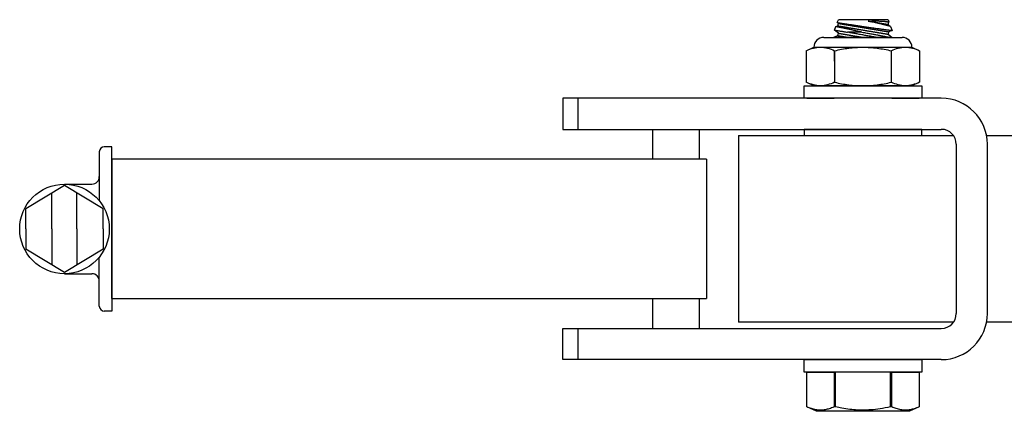
# Model space of a CAD drawing. Extents: x -56.8 to -33.9, y -46.8 to -35.6.
# Drawn here: x -52.2 to -48.2, y -37.1 to -35.6 of the extents above; entities that cross this region are included whole.
import ezdxf

# ---------------------------------------------------------------- set-up
doc = ezdxf.new("R2010")
doc.units = 0
doc.header["$MEASUREMENT"] = 0
doc.layers.get('0').update_dxf_attribs({"linetype": 'CONTINUOUS'})

msp = doc.modelspace()

# ---------------------------------------------------------------- linework, layer by layer
for p, q in [((-48.8771, -35.5691), (-48.8729, -35.5576)), ((-48.6729, -35.5576), (-48.8729, -35.5576)), ((-48.7535, -35.563), (-48.7512, -35.5634)), ((-48.7491, -35.564), (-48.7535, -35.563)), ((-48.7535, -35.563), (-48.7494, -35.563)), ((-48.7512, -35.5634), (-48.7489, -35.5638)), ((-48.7494, -35.563), (-48.7453, -35.5629)), ((-48.7449, -35.565), (-48.7491, -35.564)), ((-48.7489, -35.5638), (-48.7467, -35.5642)), ((-48.7467, -35.5642), (-48.7445, -35.5645)), ((-48.7453, -35.5629), (-48.7413, -35.5629)), ((-48.7406, -35.5659), (-48.7449, -35.565)), ((-48.7445, -35.5645), (-48.7423, -35.5649)), ((-48.7423, -35.5649), (-48.7401, -35.5653)), ((-48.7413, -35.5629), (-48.7374, -35.5628)), ((-48.7364, -35.5669), (-48.7406, -35.5659)), ((-48.7401, -35.5653), (-48.7379, -35.5656)), ((-48.7379, -35.5656), (-48.7357, -35.566)), ((-48.7374, -35.5628), (-48.7334, -35.5628)), ((-48.7323, -35.5678), (-48.7364, -35.5669)), ((-48.7357, -35.566), (-48.7336, -35.5664)), ((-48.7336, -35.5664), (-48.7315, -35.5667)), ((-48.7334, -35.5628), (-48.7294, -35.5628)), ((-48.7315, -35.5667), (-48.7294, -35.5671)), ((-48.7294, -35.5628), (-48.7256, -35.5628)), ((-48.7294, -35.5671), (-48.7273, -35.5674)), ((-48.7256, -35.5628), (-48.7218, -35.5628)), ((-48.7218, -35.5628), (-48.7181, -35.5628)), ((-48.7181, -35.5628), (-48.7145, -35.5628)), ((-48.7145, -35.5628), (-48.711, -35.5628)), ((-48.711, -35.5628), (-48.7076, -35.5629)), ((-48.7076, -35.5629), (-48.7042, -35.5629)), ((-48.7042, -35.5629), (-48.701, -35.5629)), ((-48.701, -35.5629), (-48.6979, -35.563)), ((-48.6979, -35.563), (-48.6949, -35.563)), ((-48.6949, -35.563), (-48.6935, -35.563)), ((-48.6935, -35.563), (-48.6921, -35.5633)), ((-48.6935, -35.563), (-48.6909, -35.5634)), ((-48.6921, -35.5633), (-48.6907, -35.5635)), ((-48.6909, -35.5634), (-48.6884, -35.5637)), ((-48.6907, -35.5635), (-48.6894, -35.5637)), ((-48.6894, -35.5637), (-48.6881, -35.564)), ((-48.6884, -35.5637), (-48.686, -35.564)), ((-48.6881, -35.564), (-48.6868, -35.5642)), ((-48.6868, -35.5642), (-48.6856, -35.5644)), ((-48.686, -35.564), (-48.6838, -35.5643)), ((-48.6856, -35.5644), (-48.6844, -35.5646)), ((-48.6844, -35.5646), (-48.6833, -35.5647)), ((-48.6838, -35.5643), (-48.6817, -35.5646)), ((-48.6833, -35.5647), (-48.6822, -35.5649)), ((-48.6822, -35.5649), (-48.6812, -35.5651)), ((-48.6817, -35.5646), (-48.6799, -35.5649)), ((-48.6812, -35.5651), (-48.6802, -35.5653)), ((-48.6802, -35.5653), (-48.6793, -35.5654)), ((-48.6799, -35.5649), (-48.6781, -35.5651)), ((-48.6793, -35.5654), (-48.6784, -35.5656)), ((-48.6784, -35.5656), (-48.6776, -35.5657)), ((-48.6781, -35.5651), (-48.6766, -35.5653)), ((-48.6776, -35.5657), (-48.6768, -35.5658)), ((-48.6768, -35.5658), (-48.6761, -35.566)), ((-48.6766, -35.5653), (-48.6751, -35.5655)), ((-48.6761, -35.566), (-48.6754, -35.5661)), ((-48.6754, -35.5661), (-48.6748, -35.5662)), ((-48.6751, -35.5655), (-48.6738, -35.5657)), ((-48.6748, -35.5662), (-48.6742, -35.5663)), ((-48.6742, -35.5663), (-48.6736, -35.5664)), ((-48.6738, -35.5657), (-48.6727, -35.5658)), ((-48.6736, -35.5664), (-48.6732, -35.5664)), ((-48.6732, -35.5664), (-48.6727, -35.5665)), ((-48.6729, -35.5576), (-48.6697, -35.5662)), ((-48.6713, -35.5668), (-48.6729, -35.5765)), ((-48.6727, -35.5658), (-48.6718, -35.5659)), ((-48.6727, -35.5665), (-48.6724, -35.5666)), ((-48.6724, -35.5666), (-48.6721, -35.5666)), ((-48.6721, -35.5666), (-48.6718, -35.5667)), ((-48.6718, -35.5659), (-48.671, -35.566)), ((-48.6718, -35.5667), (-48.6716, -35.5667)), ((-48.6716, -35.5667), (-48.6714, -35.5667)), ((-48.6714, -35.5667), (-48.6713, -35.5667)), ((-48.6697, -35.5662), (-48.6713, -35.5668)), ((-48.6713, -35.5667), (-48.6713, -35.5668)), ((-48.6713, -35.5668), (-48.6713, -35.5668)), ((-48.671, -35.566), (-48.6705, -35.5661)), ((-48.6705, -35.5661), (-48.67, -35.5662)), ((-48.67, -35.5662), (-48.6698, -35.5662)), ((-48.6698, -35.5662), (-48.6697, -35.5662)), ((-48.8881, -35.5994), (-48.883, -35.5855)), ((-48.8729, -35.612), (-48.8881, -35.5994)), ((-48.8881, -35.5994), (-48.8881, -35.5994)), ((-48.8881, -35.5994), (-48.8879, -35.5995)), ((-48.8879, -35.5995), (-48.8876, -35.5995)), ((-48.8876, -35.5995), (-48.887, -35.5996)), ((-48.887, -35.5996), (-48.8862, -35.5997)), ((-48.8862, -35.5997), (-48.8852, -35.5999)), ((-48.8852, -35.5999), (-48.8843, -35.6)), ((-48.8843, -35.6), (-48.8832, -35.6002)), ((-48.8832, -35.6002), (-48.882, -35.6004)), ((-48.883, -35.5855), (-48.8745, -35.5823)), ((-48.8828, -35.5855), (-48.883, -35.5855)), ((-48.883, -35.5855), (-48.883, -35.5855)), ((-48.8824, -35.5856), (-48.8828, -35.5855)), ((-48.882, -35.5857), (-48.8824, -35.5856)), ((-48.8813, -35.5858), (-48.882, -35.5857)), ((-48.882, -35.6004), (-48.8806, -35.6006)), ((-48.8806, -35.586), (-48.8813, -35.5858)), ((-48.8797, -35.5861), (-48.8806, -35.586)), ((-48.8806, -35.6006), (-48.8791, -35.6009)), ((-48.8784, -35.5864), (-48.8797, -35.5861)), ((-48.8791, -35.6009), (-48.8771, -35.6012)), ((-48.877, -35.5867), (-48.8784, -35.5864)), ((-48.8729, -35.5726), (-48.8771, -35.5691)), ((-48.8771, -35.5691), (-48.8771, -35.5691)), ((-48.8771, -35.5691), (-48.877, -35.5691)), ((-48.8771, -35.6012), (-48.875, -35.6015)), ((-48.877, -35.5691), (-48.8766, -35.5692)), ((-48.8753, -35.587), (-48.877, -35.5867)), ((-48.8766, -35.5692), (-48.8761, -35.5693)), ((-48.8761, -35.5693), (-48.8754, -35.5694)), ((-48.8754, -35.5694), (-48.8746, -35.5695)), ((-48.8735, -35.5874), (-48.8753, -35.587)), ((-48.875, -35.6015), (-48.8726, -35.6019)), ((-48.8746, -35.5695), (-48.8735, -35.5697)), ((-48.8745, -35.5823), (-48.8729, -35.5726)), ((-48.8745, -35.5823), (-48.8745, -35.5823)), ((-48.8745, -35.5823), (-48.8744, -35.5823)), ((-48.8744, -35.5823), (-48.8742, -35.5823)), ((-48.8742, -35.5823), (-48.874, -35.5824)), ((-48.874, -35.5824), (-48.8736, -35.5824)), ((-48.8736, -35.5824), (-48.8733, -35.5825)), ((-48.8735, -35.5697), (-48.8723, -35.5699)), ((-48.8718, -35.5877), (-48.8735, -35.5874)), ((-48.8733, -35.5825), (-48.8728, -35.5826)), ((-48.8729, -35.5726), (-48.8729, -35.5726)), ((-48.8729, -35.5726), (-48.8727, -35.5726)), ((-48.8728, -35.5826), (-48.8723, -35.5826)), ((-48.8727, -35.5726), (-48.8726, -35.5726)), ((-48.8726, -35.5726), (-48.8723, -35.5726)), ((-48.8726, -35.6019), (-48.8701, -35.6023)), ((-48.8723, -35.5699), (-48.8708, -35.5701)), ((-48.8723, -35.5726), (-48.872, -35.5727)), ((-48.8723, -35.5826), (-48.8717, -35.5827)), ((-48.872, -35.5727), (-48.8716, -35.5728)), ((-48.8699, -35.5881), (-48.8718, -35.5877)), ((-48.8717, -35.5827), (-48.8711, -35.5828)), ((-48.8716, -35.5728), (-48.8712, -35.5728)), ((-48.8712, -35.5728), (-48.8707, -35.5729)), ((-48.8711, -35.5828), (-48.8704, -35.583)), ((-48.8708, -35.5701), (-48.8692, -35.5703)), ((-48.8707, -35.5729), (-48.8701, -35.573)), ((-48.8704, -35.583), (-48.8696, -35.5831)), ((-48.8701, -35.573), (-48.8695, -35.5731)), ((-48.8701, -35.6023), (-48.8679, -35.6027)), ((-48.868, -35.5885), (-48.8699, -35.5881)), ((-48.8696, -35.5831), (-48.8687, -35.5832)), ((-48.8695, -35.5731), (-48.8687, -35.5732)), ((-48.8692, -35.5703), (-48.8674, -35.5706)), ((-48.8687, -35.5732), (-48.868, -35.5734)), ((-48.8687, -35.5832), (-48.8678, -35.5834)), ((-48.868, -35.5734), (-48.8671, -35.5735)), ((-48.8659, -35.5889), (-48.868, -35.5885)), ((-48.8679, -35.6027), (-48.8655, -35.603)), ((-48.8678, -35.5834), (-48.8668, -35.5836)), ((-48.8674, -35.5706), (-48.8654, -35.5709)), ((-48.8671, -35.5735), (-48.8662, -35.5737)), ((-48.8668, -35.5836), (-48.8658, -35.5837)), ((-48.8662, -35.5737), (-48.8652, -35.5738)), ((-48.8637, -35.5894), (-48.8659, -35.5889)), ((-48.8658, -35.5837), (-48.8647, -35.5839)), ((-48.8655, -35.603), (-48.8631, -35.6034)), ((-48.8654, -35.5709), (-48.8633, -35.5712)), ((-48.8652, -35.5738), (-48.8642, -35.574)), ((-48.8647, -35.5839), (-48.8635, -35.5841)), ((-48.8642, -35.574), (-48.8631, -35.5742)), ((-48.8614, -35.5898), (-48.8637, -35.5894)), ((-48.8635, -35.5841), (-48.8623, -35.5843)), ((-48.8633, -35.5712), (-48.861, -35.5716)), ((-48.8631, -35.5742), (-48.8619, -35.5744)), ((-48.8631, -35.6034), (-48.8605, -35.6038)), ((-48.8623, -35.5843), (-48.861, -35.5845)), ((-48.8619, -35.5744), (-48.8607, -35.5746)), ((-48.859, -35.5903), (-48.8614, -35.5898)), ((-48.861, -35.5716), (-48.8586, -35.572)), ((-48.861, -35.5845), (-48.8597, -35.5847)), ((-48.8607, -35.5746), (-48.8594, -35.5748)), ((-48.8605, -35.6038), (-48.8579, -35.6042)), ((-48.8597, -35.5847), (-48.8582, -35.585)), ((-48.8594, -35.5748), (-48.858, -35.575)), ((-48.8565, -35.5908), (-48.859, -35.5903)), ((-48.8586, -35.572), (-48.8559, -35.5724)), ((-48.8582, -35.585), (-48.8568, -35.5852)), ((-48.858, -35.575), (-48.8566, -35.5753)), ((-48.8579, -35.6042), (-48.8546, -35.6047)), ((-48.8568, -35.5852), (-48.8553, -35.5855)), ((-48.8566, -35.5753), (-48.8552, -35.5755)), ((-48.8539, -35.5913), (-48.8565, -35.5908)), ((-48.8559, -35.5724), (-48.8531, -35.5728)), ((-48.8553, -35.5855), (-48.8537, -35.5857)), ((-48.8552, -35.5755), (-48.8536, -35.5758)), ((-48.8546, -35.6047), (-48.8512, -35.6053)), ((-48.8513, -35.5919), (-48.8539, -35.5913)), ((-48.8537, -35.5857), (-48.852, -35.586)), ((-48.8536, -35.5758), (-48.8521, -35.576)), ((-48.8531, -35.5728), (-48.8502, -35.5733)), ((-48.8521, -35.576), (-48.8504, -35.5763)), ((-48.852, -35.586), (-48.8504, -35.5863)), ((-48.8483, -35.5925), (-48.8513, -35.5919)), ((-48.8512, -35.6053), (-48.8477, -35.6058)), ((-48.8504, -35.5763), (-48.8487, -35.5766)), ((-48.8504, -35.5863), (-48.8486, -35.5866)), ((-48.8502, -35.5733), (-48.8471, -35.5737)), ((-48.8487, -35.5766), (-48.847, -35.5769)), ((-48.8486, -35.5866), (-48.8468, -35.5869)), ((-48.8452, -35.5931), (-48.8483, -35.5925)), ((-48.8477, -35.6058), (-48.844, -35.6064)), ((-48.8471, -35.5737), (-48.8439, -35.5742)), ((-48.847, -35.5769), (-48.8452, -35.5772)), ((-48.8468, -35.5869), (-48.845, -35.5872)), ((-48.8452, -35.5772), (-48.8434, -35.5775)), ((-48.8421, -35.5938), (-48.8452, -35.5931)), ((-48.845, -35.5872), (-48.8431, -35.5875)), ((-48.844, -35.6064), (-48.8402, -35.607)), ((-48.8439, -35.5742), (-48.8405, -35.5747)), ((-48.8434, -35.5775), (-48.8415, -35.5778)), ((-48.8431, -35.5875), (-48.8411, -35.5878)), ((-48.8388, -35.5945), (-48.8421, -35.5938)), ((-48.8415, -35.5778), (-48.8395, -35.5781)), ((-48.8411, -35.5878), (-48.8392, -35.5882)), ((-48.8405, -35.5747), (-48.8371, -35.5752)), ((-48.8395, -35.5781), (-48.8375, -35.5784)), ((-48.8392, -35.5882), (-48.8371, -35.5885)), ((-48.8354, -35.5952), (-48.8388, -35.5945)), ((-48.8375, -35.5784), (-48.8355, -35.5788)), ((-48.8371, -35.5752), (-48.8335, -35.5758)), ((-48.8371, -35.5885), (-48.8351, -35.5888)), ((-48.8355, -35.5788), (-48.8334, -35.5791)), ((-48.8321, -35.5959), (-48.8354, -35.5952)), ((-48.8351, -35.5888), (-48.8329, -35.5892)), ((-48.8335, -35.5758), (-48.8298, -35.5764)), ((-48.8334, -35.5791), (-48.8313, -35.5795)), ((-48.8329, -35.5892), (-48.8308, -35.5896)), ((-48.8287, -35.5966), (-48.8321, -35.5959)), ((-48.8313, -35.5795), (-48.8292, -35.5798)), ((-48.8308, -35.5896), (-48.8286, -35.5899)), ((-48.8298, -35.5764), (-48.8259, -35.5769)), ((-48.8292, -35.5798), (-48.827, -35.5802)), ((-48.8252, -35.5974), (-48.8287, -35.5966)), ((-48.8286, -35.5899), (-48.8264, -35.5903)), ((-48.827, -35.5802), (-48.8247, -35.5806)), ((-48.8264, -35.5903), (-48.8241, -35.5907)), ((-48.8259, -35.5769), (-48.8219, -35.5775)), ((-48.8216, -35.5981), (-48.8252, -35.5974)), ((-48.8247, -35.5806), (-48.8225, -35.581)), ((-48.8241, -35.5907), (-48.8218, -35.5911)), ((-48.8225, -35.581), (-48.8202, -35.5813)), ((-48.8219, -35.5775), (-48.8178, -35.5781)), ((-48.8218, -35.5911), (-48.8195, -35.5914)), ((-48.818, -35.5989), (-48.8216, -35.5981)), ((-48.8202, -35.5813), (-48.8178, -35.5817)), ((-48.8195, -35.5914), (-48.8171, -35.5918)), ((-48.8142, -35.5997), (-48.818, -35.5989)), ((-48.8178, -35.5781), (-48.8137, -35.5788)), ((-48.8178, -35.5817), (-48.8155, -35.5821)), ((-48.8171, -35.5918), (-48.8147, -35.5922)), ((-48.8155, -35.5821), (-48.8131, -35.5825)), ((-48.8147, -35.5922), (-48.8123, -35.5926)), ((-48.8104, -35.6005), (-48.8142, -35.5997)), ((-48.8137, -35.5788), (-48.8095, -35.5794)), ((-48.8131, -35.5825), (-48.8107, -35.5829)), ((-48.8123, -35.5926), (-48.8098, -35.5931)), ((-48.8107, -35.5829), (-48.8082, -35.5833)), ((-48.8064, -35.6014), (-48.8104, -35.6005)), ((-48.8098, -35.5931), (-48.8073, -35.5935)), ((-48.8095, -35.5794), (-48.8052, -35.58)), ((-48.8082, -35.5833), (-48.8057, -35.5838)), ((-48.8073, -35.5935), (-48.8048, -35.5939)), ((-48.8025, -35.6023), (-48.8064, -35.6014)), ((-48.8057, -35.5838), (-48.8032, -35.5842)), ((-48.8052, -35.58), (-48.8009, -35.5806)), ((-48.8048, -35.5939), (-48.8023, -35.5943)), ((-48.8032, -35.5842), (-48.8007, -35.5846)), ((-48.7985, -35.6031), (-48.8025, -35.6023)), ((-48.8023, -35.5943), (-48.7998, -35.5947)), ((-48.8009, -35.5806), (-48.7964, -35.5813)), ((-48.8007, -35.5846), (-48.7982, -35.585)), ((-48.7998, -35.5947), (-48.7972, -35.5952)), ((-48.7945, -35.604), (-48.7985, -35.6031)), ((-48.7982, -35.585), (-48.7956, -35.5854)), ((-48.7972, -35.5952), (-48.7946, -35.5956)), ((-48.7964, -35.5813), (-48.7918, -35.582)), ((-48.7956, -35.5854), (-48.793, -35.5859)), ((-48.7946, -35.5956), (-48.7921, -35.596)), ((-48.7905, -35.6049), (-48.7945, -35.604)), ((-48.793, -35.5859), (-48.7904, -35.5863)), ((-48.7921, -35.596), (-48.7895, -35.5964)), ((-48.7918, -35.582), (-48.7872, -35.5826)), ((-48.7865, -35.6058), (-48.7905, -35.6049)), ((-48.7904, -35.5863), (-48.7878, -35.5867)), ((-48.7895, -35.5964), (-48.7868, -35.5969)), ((-48.7878, -35.5867), (-48.7852, -35.5872)), ((-48.7872, -35.5826), (-48.7826, -35.5833)), ((-48.7868, -35.5969), (-48.7842, -35.5973)), ((-48.7825, -35.6067), (-48.7865, -35.6058)), ((-48.7852, -35.5872), (-48.7826, -35.5876)), ((-48.7842, -35.5973), (-48.7816, -35.5978)), ((-48.7826, -35.5833), (-48.778, -35.584)), ((-48.7826, -35.5876), (-48.78, -35.588)), ((-48.7785, -35.6076), (-48.7825, -35.6067)), ((-48.7816, -35.5978), (-48.779, -35.5982)), ((-48.78, -35.588), (-48.7773, -35.5885)), ((-48.779, -35.5982), (-48.7763, -35.5986)), ((-48.778, -35.584), (-48.7734, -35.5846)), ((-48.7773, -35.5885), (-48.7747, -35.5889)), ((-48.7763, -35.5986), (-48.7737, -35.5991)), ((-48.7747, -35.5889), (-48.7721, -35.5894)), ((-48.7737, -35.5991), (-48.771, -35.5995)), ((-48.7734, -35.5846), (-48.7688, -35.5853)), ((-48.7721, -35.5894), (-48.7694, -35.5898)), ((-48.771, -35.5995), (-48.7684, -35.6)), ((-48.7694, -35.5898), (-48.7668, -35.5902)), ((-48.7688, -35.5853), (-48.7642, -35.586)), ((-48.7684, -35.6), (-48.7658, -35.6004)), ((-48.7668, -35.5902), (-48.7642, -35.5907)), ((-48.7658, -35.6004), (-48.7632, -35.6008)), ((-48.7642, -35.586), (-48.7595, -35.5866)), ((-48.7642, -35.5907), (-48.7615, -35.5911)), ((-48.7632, -35.6008), (-48.7605, -35.6013)), ((-48.7615, -35.5911), (-48.7589, -35.5916)), ((-48.7605, -35.6013), (-48.7579, -35.6017)), ((-48.7595, -35.5866), (-48.7548, -35.5873)), ((-48.7589, -35.5916), (-48.7563, -35.592)), ((-48.7579, -35.6017), (-48.7553, -35.6021)), ((-48.7563, -35.592), (-48.7537, -35.5924)), ((-48.7553, -35.6021), (-48.7527, -35.6026)), ((-48.7548, -35.5873), (-48.7501, -35.588)), ((-48.7537, -35.5924), (-48.7511, -35.5929)), ((-48.7527, -35.6026), (-48.7502, -35.603)), ((-48.7511, -35.5929), (-48.7485, -35.5933)), ((-48.7502, -35.603), (-48.7476, -35.6034)), ((-48.7501, -35.588), (-48.7454, -35.5887)), ((-48.7485, -35.5933), (-48.746, -35.5937)), ((-48.7476, -35.6034), (-48.7451, -35.6038)), ((-48.746, -35.5937), (-48.7434, -35.5941)), ((-48.7454, -35.5887), (-48.7409, -35.5893)), ((-48.7451, -35.6038), (-48.7425, -35.6043)), ((-48.7434, -35.5941), (-48.7409, -35.5946)), ((-48.7425, -35.6043), (-48.74, -35.6047)), ((-48.7409, -35.5893), (-48.7364, -35.5899)), ((-48.7409, -35.5946), (-48.7384, -35.595)), ((-48.74, -35.6047), (-48.7376, -35.6051)), ((-48.7384, -35.595), (-48.7359, -35.5954)), ((-48.7376, -35.6051), (-48.7351, -35.6055)), ((-48.7364, -35.5899), (-48.732, -35.5905)), ((-48.7359, -35.5954), (-48.7335, -35.5958)), ((-48.7351, -35.6055), (-48.7327, -35.6059)), ((-48.7335, -35.5958), (-48.7311, -35.5962)), ((-48.7327, -35.6059), (-48.7303, -35.6063)), ((-48.7282, -35.5688), (-48.7323, -35.5678)), ((-48.732, -35.5905), (-48.7277, -35.5912)), ((-48.7311, -35.5962), (-48.7287, -35.5966)), ((-48.7303, -35.6063), (-48.7279, -35.6067)), ((-48.7287, -35.5966), (-48.7263, -35.597)), ((-48.7242, -35.5697), (-48.7282, -35.5688)), ((-48.7279, -35.6067), (-48.7256, -35.6071)), ((-48.7277, -35.5912), (-48.7233, -35.5918)), ((-48.7273, -35.5674), (-48.7253, -35.5677)), ((-48.7263, -35.597), (-48.724, -35.5974)), ((-48.7253, -35.5677), (-48.7232, -35.5681)), ((-48.7204, -35.5706), (-48.7242, -35.5697)), ((-48.724, -35.5974), (-48.7217, -35.5978)), ((-48.7233, -35.5918), (-48.7189, -35.5924)), ((-48.7232, -35.5681), (-48.7212, -35.5684)), ((-48.7217, -35.5978), (-48.7194, -35.5981)), ((-48.7212, -35.5684), (-48.7193, -35.5687)), ((-48.7166, -35.5715), (-48.7204, -35.5706)), ((-48.7194, -35.5981), (-48.7172, -35.5985)), ((-48.7193, -35.5687), (-48.7173, -35.5691)), ((-48.7189, -35.5924), (-48.7147, -35.593)), ((-48.7173, -35.5691), (-48.7154, -35.5694)), ((-48.7172, -35.5985), (-48.715, -35.5989)), ((-48.7129, -35.5724), (-48.7166, -35.5715)), ((-48.7154, -35.5694), (-48.7136, -35.5697)), ((-48.715, -35.5989), (-48.7128, -35.5992)), ((-48.7147, -35.593), (-48.7106, -35.5935)), ((-48.7136, -35.5697), (-48.7117, -35.57)), ((-48.7093, -35.5732), (-48.7129, -35.5724)), ((-48.7128, -35.5992), (-48.7107, -35.5996)), ((-48.7117, -35.57), (-48.7099, -35.5703)), ((-48.7107, -35.5996), (-48.7086, -35.5999)), ((-48.7106, -35.5935), (-48.7067, -35.5941)), ((-48.7099, -35.5703), (-48.7081, -35.5706)), ((-48.7059, -35.574), (-48.7093, -35.5732)), ((-48.7086, -35.5999), (-48.7066, -35.6003)), ((-48.7081, -35.5706), (-48.7064, -35.5709)), ((-48.7067, -35.5941), (-48.7029, -35.5946)), ((-48.7066, -35.6003), (-48.7046, -35.6006)), ((-48.7064, -35.5709), (-48.7047, -35.5712)), ((-48.7025, -35.5748), (-48.7059, -35.574)), ((-48.7047, -35.5712), (-48.703, -35.5715)), ((-48.7046, -35.6006), (-48.7027, -35.6009)), ((-48.703, -35.5715), (-48.7014, -35.5717)), ((-48.7029, -35.5946), (-48.6992, -35.5951)), ((-48.7027, -35.6009), (-48.7008, -35.6012)), ((-48.6992, -35.5756), (-48.7025, -35.5748)), ((-48.7014, -35.5717), (-48.6998, -35.572)), ((-48.7008, -35.6012), (-48.6989, -35.6015)), ((-48.6998, -35.572), (-48.6982, -35.5723)), ((-48.6961, -35.5764), (-48.6992, -35.5756)), ((-48.6992, -35.5951), (-48.6956, -35.5956)), ((-48.6989, -35.6015), (-48.6971, -35.6018)), ((-48.6982, -35.5723), (-48.6967, -35.5725)), ((-48.6971, -35.6018), (-48.6954, -35.6021)), ((-48.6967, -35.5725), (-48.6952, -35.5728)), ((-48.6931, -35.5771), (-48.6961, -35.5764)), ((-48.6956, -35.5956), (-48.6921, -35.5961)), ((-48.6954, -35.6021), (-48.6937, -35.6024)), ((-48.6952, -35.5728), (-48.6938, -35.573)), ((-48.6938, -35.573), (-48.6924, -35.5732)), ((-48.6937, -35.6024), (-48.6921, -35.6027)), ((-48.6902, -35.5778), (-48.6931, -35.5771)), ((-48.6924, -35.5732), (-48.691, -35.5734)), ((-48.6921, -35.5961), (-48.6887, -35.5966)), ((-48.6921, -35.6027), (-48.6905, -35.603)), ((-48.691, -35.5734), (-48.6897, -35.5737)), ((-48.6905, -35.603), (-48.689, -35.6032)), ((-48.6875, -35.5785), (-48.6902, -35.5778)), ((-48.6897, -35.5737), (-48.6885, -35.5739)), ((-48.689, -35.6032), (-48.6875, -35.6035)), ((-48.6887, -35.5966), (-48.6854, -35.597)), ((-48.6885, -35.5739), (-48.6872, -35.5741)), ((-48.6849, -35.5791), (-48.6875, -35.5785)), ((-48.6875, -35.6035), (-48.6861, -35.6037)), ((-48.6872, -35.5741), (-48.6861, -35.5743)), ((-48.6861, -35.5743), (-48.685, -35.5745)), ((-48.6861, -35.6037), (-48.6848, -35.6039)), ((-48.6854, -35.597), (-48.6823, -35.5974)), ((-48.685, -35.5745), (-48.6839, -35.5746)), ((-48.6824, -35.5797), (-48.6849, -35.5791)), ((-48.6848, -35.6039), (-48.6835, -35.6041)), ((-48.6839, -35.5746), (-48.6828, -35.5748)), ((-48.6835, -35.6041), (-48.6822, -35.6043)), ((-48.6828, -35.5748), (-48.6819, -35.575)), ((-48.68, -35.5803), (-48.6824, -35.5797)), ((-48.6823, -35.5974), (-48.6795, -35.5978)), ((-48.6822, -35.6043), (-48.6811, -35.6045)), ((-48.6819, -35.575), (-48.6809, -35.5751)), ((-48.6811, -35.6045), (-48.68, -35.6047)), ((-48.6809, -35.5751), (-48.68, -35.5753)), ((-48.68, -35.5753), (-48.6792, -35.5754)), ((-48.6778, -35.5809), (-48.68, -35.5803)), ((-48.68, -35.6047), (-48.6789, -35.6049)), ((-48.6795, -35.5978), (-48.6768, -35.5982)), ((-48.6792, -35.5754), (-48.6784, -35.5755)), ((-48.6789, -35.6049), (-48.6779, -35.605)), ((-48.6784, -35.5755), (-48.6777, -35.5757)), ((-48.6779, -35.605), (-48.677, -35.6052)), ((-48.6757, -35.5814), (-48.6778, -35.5809)), ((-48.6777, -35.5757), (-48.677, -35.5758)), ((-48.677, -35.5758), (-48.6764, -35.5759)), ((-48.677, -35.6052), (-48.6762, -35.6053)), ((-48.6768, -35.5982), (-48.6742, -35.5985)), ((-48.6764, -35.5759), (-48.6758, -35.576)), ((-48.6762, -35.6053), (-48.6754, -35.6055)), ((-48.6758, -35.576), (-48.6753, -35.5761)), ((-48.6739, -35.5818), (-48.6757, -35.5814)), ((-48.6754, -35.6055), (-48.6747, -35.6056)), ((-48.6753, -35.5761), (-48.6748, -35.5762)), ((-48.6748, -35.5762), (-48.6744, -35.5762)), ((-48.6747, -35.6056), (-48.674, -35.6057)), ((-48.6744, -35.5762), (-48.674, -35.5763)), ((-48.6742, -35.5985), (-48.6718, -35.5989)), ((-48.674, -35.5763), (-48.6737, -35.5763)), ((-48.674, -35.6057), (-48.6735, -35.6058)), ((-48.6721, -35.5823), (-48.6739, -35.5818)), ((-48.6737, -35.5763), (-48.6734, -35.5764)), ((-48.6735, -35.6058), (-48.6729, -35.6059)), ((-48.6734, -35.5764), (-48.6732, -35.5764)), ((-48.6732, -35.5764), (-48.673, -35.5764)), ((-48.673, -35.5764), (-48.6729, -35.5765)), ((-48.6729, -35.5765), (-48.6631, -35.5845)), ((-48.6729, -35.5765), (-48.6729, -35.5765)), ((-48.6729, -35.5765), (-48.6729, -35.5765)), ((-48.6729, -35.6059), (-48.6725, -35.606)), ((-48.6713, -35.6062), (-48.6729, -35.6159)), ((-48.6725, -35.606), (-48.6721, -35.606)), ((-48.6705, -35.5827), (-48.6721, -35.5823)), ((-48.6721, -35.606), (-48.6718, -35.6061)), ((-48.6718, -35.5989), (-48.6696, -35.5992)), ((-48.6718, -35.6061), (-48.6716, -35.6061)), ((-48.6716, -35.6061), (-48.6714, -35.6061)), ((-48.6714, -35.6061), (-48.6713, -35.6062)), ((-48.6571, -35.6009), (-48.6713, -35.6062)), ((-48.6713, -35.6062), (-48.6713, -35.6062)), ((-48.6691, -35.583), (-48.6705, -35.5827)), ((-48.6696, -35.5992), (-48.6675, -35.5995)), ((-48.6677, -35.5834), (-48.6691, -35.583)), ((-48.6666, -35.5837), (-48.6677, -35.5834)), ((-48.6675, -35.5995), (-48.6656, -35.5997)), ((-48.6655, -35.5839), (-48.6666, -35.5837)), ((-48.6656, -35.5997), (-48.6638, -35.6)), ((-48.6647, -35.5841), (-48.6655, -35.5839)), ((-48.6641, -35.5843), (-48.6647, -35.5841)), ((-48.6636, -35.5844), (-48.6641, -35.5843)), ((-48.6638, -35.6), (-48.6624, -35.6002)), ((-48.6632, -35.5845), (-48.6636, -35.5844)), ((-48.6631, -35.5846), (-48.6632, -35.5845)), ((-48.6631, -35.5845), (-48.6571, -35.6009)), ((-48.6631, -35.5846), (-48.6631, -35.5846)), ((-48.6624, -35.6002), (-48.6611, -35.6003)), ((-48.6611, -35.6003), (-48.6599, -35.6005)), ((-48.6599, -35.6005), (-48.659, -35.6006)), ((-48.659, -35.6006), (-48.6582, -35.6007)), ((-48.6582, -35.6007), (-48.6577, -35.6008)), ((-48.6577, -35.6008), (-48.6573, -35.6008)), ((-48.6573, -35.6008), (-48.6571, -35.6009)), ((-48.6571, -35.6009), (-48.6571, -35.6009)), ((-48.9319, -35.6287), (-48.6165, -35.6287)), ((-48.8911, -35.6279), (-48.8745, -35.6217)), ((-48.8911, -35.6287), (-48.8911, -35.6279)), ((-48.8911, -35.6279), (-48.8911, -35.6279)), ((-48.8911, -35.6279), (-48.891, -35.6279)), ((-48.891, -35.6279), (-48.8907, -35.628)), ((-48.8907, -35.628), (-48.8902, -35.628)), ((-48.8902, -35.628), (-48.8896, -35.6281)), ((-48.8896, -35.6281), (-48.8887, -35.6283)), ((-48.8887, -35.6283), (-48.8878, -35.6284)), ((-48.8878, -35.6284), (-48.8868, -35.6286)), ((-48.8868, -35.6286), (-48.8863, -35.6287)), ((-48.8745, -35.6217), (-48.8729, -35.612)), ((-48.8745, -35.6217), (-48.8745, -35.6217)), ((-48.8745, -35.6217), (-48.8744, -35.6217)), ((-48.8744, -35.6217), (-48.8742, -35.6217)), ((-48.8742, -35.6217), (-48.874, -35.6218)), ((-48.874, -35.6218), (-48.8736, -35.6218)), ((-48.8736, -35.6218), (-48.8733, -35.6219)), ((-48.8733, -35.6219), (-48.8728, -35.622)), ((-48.8729, -35.612), (-48.8729, -35.612)), ((-48.8729, -35.612), (-48.8727, -35.612)), ((-48.8728, -35.622), (-48.8723, -35.622)), ((-48.8727, -35.612), (-48.8726, -35.612)), ((-48.8726, -35.612), (-48.8723, -35.6121)), ((-48.8723, -35.6121), (-48.872, -35.6121)), ((-48.8723, -35.622), (-48.8717, -35.6221)), ((-48.872, -35.6121), (-48.8716, -35.6122)), ((-48.8717, -35.6221), (-48.8711, -35.6223)), ((-48.8716, -35.6122), (-48.8712, -35.6122)), ((-48.8712, -35.6122), (-48.8707, -35.6123)), ((-48.8711, -35.6223), (-48.8704, -35.6224)), ((-48.8707, -35.6123), (-48.8701, -35.6124)), ((-48.8704, -35.6224), (-48.8696, -35.6225)), ((-48.8701, -35.6124), (-48.8695, -35.6125)), ((-48.8696, -35.6225), (-48.8687, -35.6226)), ((-48.8695, -35.6125), (-48.8687, -35.6127)), ((-48.8687, -35.6127), (-48.868, -35.6128)), ((-48.8687, -35.6226), (-48.8678, -35.6228)), ((-48.868, -35.6128), (-48.8671, -35.6129)), ((-48.8678, -35.6228), (-48.8668, -35.623)), ((-48.8671, -35.6129), (-48.8662, -35.6131)), ((-48.8668, -35.623), (-48.8658, -35.6231)), ((-48.8662, -35.6131), (-48.8652, -35.6132)), ((-48.8658, -35.6231), (-48.8647, -35.6233)), ((-48.8652, -35.6132), (-48.8642, -35.6134)), ((-48.8647, -35.6233), (-48.8635, -35.6235)), ((-48.8642, -35.6134), (-48.8631, -35.6136)), ((-48.8635, -35.6235), (-48.8623, -35.6237)), ((-48.8631, -35.6136), (-48.8619, -35.6138)), ((-48.8623, -35.6237), (-48.861, -35.6239)), ((-48.8619, -35.6138), (-48.8607, -35.614)), ((-48.861, -35.6239), (-48.8597, -35.6242)), ((-48.8607, -35.614), (-48.8594, -35.6142)), ((-48.8597, -35.6242), (-48.8582, -35.6244)), ((-48.8594, -35.6142), (-48.858, -35.6144)), ((-48.8582, -35.6244), (-48.8568, -35.6246)), ((-48.858, -35.6144), (-48.8566, -35.6147)), ((-48.8568, -35.6246), (-48.8553, -35.6249)), ((-48.8566, -35.6147), (-48.8552, -35.6149)), ((-48.8553, -35.6249), (-48.8537, -35.6252)), ((-48.8552, -35.6149), (-48.8536, -35.6152)), ((-48.8537, -35.6252), (-48.852, -35.6254)), ((-48.8536, -35.6152), (-48.8521, -35.6154)), ((-48.8521, -35.6154), (-48.8504, -35.6157)), ((-48.852, -35.6254), (-48.8504, -35.6257)), ((-48.8504, -35.6157), (-48.8487, -35.616)), ((-48.8504, -35.6257), (-48.8486, -35.626)), ((-48.8487, -35.616), (-48.847, -35.6163)), ((-48.8486, -35.626), (-48.8468, -35.6263)), ((-48.847, -35.6163), (-48.8452, -35.6166)), ((-48.8468, -35.6263), (-48.845, -35.6266)), ((-48.8452, -35.6166), (-48.8434, -35.6169)), ((-48.845, -35.6266), (-48.8431, -35.6269)), ((-48.8434, -35.6169), (-48.8415, -35.6172)), ((-48.8431, -35.6269), (-48.8411, -35.6272)), ((-48.8415, -35.6172), (-48.8395, -35.6175)), ((-48.8411, -35.6272), (-48.8392, -35.6276)), ((-48.8402, -35.607), (-48.8363, -35.6076)), ((-48.8395, -35.6175), (-48.8375, -35.6179)), ((-48.8392, -35.6276), (-48.8371, -35.6279)), ((-48.8375, -35.6179), (-48.8355, -35.6182)), ((-48.8371, -35.6279), (-48.8351, -35.6283)), ((-48.7785, -35.6076), (-48.8363, -35.6076)), ((-48.8327, -35.6083), (-48.8363, -35.6076)), ((-48.8355, -35.6182), (-48.8334, -35.6185)), ((-48.8351, -35.6283), (-48.8329, -35.6286)), ((-48.8334, -35.6185), (-48.8313, -35.6189)), ((-48.8329, -35.6286), (-48.8326, -35.6287)), ((-48.829, -35.609), (-48.8327, -35.6083)), ((-48.8313, -35.6189), (-48.8292, -35.6192)), ((-48.8292, -35.6192), (-48.827, -35.6196)), ((-48.8252, -35.6097), (-48.829, -35.609)), ((-48.827, -35.6196), (-48.8247, -35.62)), ((-48.8214, -35.6104), (-48.8252, -35.6097)), ((-48.8247, -35.62), (-48.8225, -35.6204)), ((-48.8225, -35.6204), (-48.8202, -35.6207)), ((-48.8175, -35.6111), (-48.8214, -35.6104)), ((-48.8202, -35.6207), (-48.8178, -35.6211)), ((-48.8178, -35.6211), (-48.8155, -35.6215)), ((-48.8136, -35.6118), (-48.8175, -35.6111)), ((-48.8155, -35.6215), (-48.8131, -35.6219)), ((-48.8097, -35.6126), (-48.8136, -35.6118)), ((-48.8131, -35.6219), (-48.8107, -35.6223)), ((-48.8107, -35.6223), (-48.8082, -35.6227)), ((-48.8058, -35.6133), (-48.8097, -35.6126)), ((-48.8082, -35.6227), (-48.8057, -35.6232)), ((-48.8018, -35.614), (-48.8058, -35.6133)), ((-48.8057, -35.6232), (-48.8032, -35.6236)), ((-48.8032, -35.6236), (-48.8007, -35.624)), ((-48.7979, -35.6147), (-48.8018, -35.614)), ((-48.8007, -35.624), (-48.7982, -35.6244)), ((-48.7982, -35.6244), (-48.7956, -35.6248)), ((-48.7938, -35.6155), (-48.7979, -35.6147)), ((-48.7956, -35.6248), (-48.793, -35.6253)), ((-48.7889, -35.6164), (-48.7938, -35.6155)), ((-48.793, -35.6253), (-48.7904, -35.6257)), ((-48.7904, -35.6257), (-48.7878, -35.6261)), ((-48.784, -35.6173), (-48.7889, -35.6164)), ((-48.7878, -35.6261), (-48.7852, -35.6266)), ((-48.7852, -35.6266), (-48.7826, -35.627)), ((-48.779, -35.6181), (-48.784, -35.6173)), ((-48.7826, -35.627), (-48.78, -35.6274)), ((-48.78, -35.6274), (-48.7773, -35.6279)), ((-48.7741, -35.619), (-48.779, -35.6181)), ((-48.7785, -35.6076), (-48.7735, -35.6085)), ((-48.7773, -35.6279), (-48.7747, -35.6283)), ((-48.7747, -35.6283), (-48.7727, -35.6287)), ((-48.77, -35.6198), (-48.7741, -35.619)), ((-48.7735, -35.6085), (-48.7685, -35.6094)), ((-48.766, -35.6205), (-48.77, -35.6198)), ((-48.7685, -35.6094), (-48.7635, -35.6103)), ((-48.7619, -35.6212), (-48.766, -35.6205)), ((-48.7635, -35.6103), (-48.7586, -35.6112)), ((-48.7579, -35.6219), (-48.7619, -35.6212)), ((-48.7586, -35.6112), (-48.7545, -35.6119)), ((-48.7539, -35.6226), (-48.7579, -35.6219)), ((-48.7545, -35.6119), (-48.7505, -35.6126)), ((-48.749, -35.6235), (-48.7539, -35.6226)), ((-48.7505, -35.6126), (-48.7464, -35.6134)), ((-48.7442, -35.6243), (-48.749, -35.6235)), ((-48.7464, -35.6134), (-48.7425, -35.6141)), ((-48.7395, -35.6251), (-48.7442, -35.6243)), ((-48.7425, -35.6141), (-48.7385, -35.6148)), ((-48.7348, -35.6259), (-48.7395, -35.6251)), ((-48.7385, -35.6148), (-48.7347, -35.6155)), ((-48.731, -35.6266), (-48.7348, -35.6259)), ((-48.7347, -35.6155), (-48.7309, -35.6162)), ((-48.7273, -35.6272), (-48.731, -35.6266)), ((-48.7309, -35.6162), (-48.7272, -35.6169)), ((-48.7236, -35.6279), (-48.7273, -35.6272)), ((-48.7272, -35.6169), (-48.7236, -35.6176)), ((-48.7256, -35.6071), (-48.7233, -35.6075)), ((-48.7236, -35.6176), (-48.72, -35.6183)), ((-48.72, -35.6285), (-48.7236, -35.6279)), ((-48.7233, -35.6075), (-48.721, -35.6079)), ((-48.721, -35.6079), (-48.7188, -35.6082)), ((-48.72, -35.6183), (-48.7163, -35.6189)), ((-48.7189, -35.6287), (-48.72, -35.6285)), ((-48.7188, -35.6082), (-48.7166, -35.6086)), ((-48.7166, -35.6086), (-48.7144, -35.609)), ((-48.7163, -35.6189), (-48.7127, -35.6196)), ((-48.7144, -35.609), (-48.7123, -35.6093)), ((-48.7127, -35.6196), (-48.7092, -35.6203)), ((-48.7123, -35.6093), (-48.7102, -35.6097)), ((-48.7102, -35.6097), (-48.7082, -35.61)), ((-48.7092, -35.6203), (-48.7058, -35.6209)), ((-48.7082, -35.61), (-48.7062, -35.6103)), ((-48.7062, -35.6103), (-48.7043, -35.6106)), ((-48.7058, -35.6209), (-48.7024, -35.6216)), ((-48.7043, -35.6106), (-48.7024, -35.611)), ((-48.7024, -35.611), (-48.7006, -35.6113)), ((-48.7024, -35.6216), (-48.6993, -35.6222)), ((-48.7006, -35.6113), (-48.6988, -35.6116)), ((-48.6993, -35.6222), (-48.6962, -35.6228)), ((-48.6988, -35.6116), (-48.697, -35.6119)), ((-48.697, -35.6119), (-48.6953, -35.6121)), ((-48.6962, -35.6228), (-48.6932, -35.6233)), ((-48.6953, -35.6121), (-48.6937, -35.6124)), ((-48.6937, -35.6124), (-48.6921, -35.6127)), ((-48.6932, -35.6233), (-48.6903, -35.6239)), ((-48.6921, -35.6127), (-48.6906, -35.6129)), ((-48.6906, -35.6129), (-48.6891, -35.6132)), ((-48.6903, -35.6239), (-48.6875, -35.6244)), ((-48.6891, -35.6132), (-48.6877, -35.6134)), ((-48.6877, -35.6134), (-48.6864, -35.6136)), ((-48.6875, -35.6244), (-48.6847, -35.625)), ((-48.6864, -35.6136), (-48.6851, -35.6138)), ((-48.6851, -35.6138), (-48.6839, -35.614)), ((-48.6847, -35.625), (-48.682, -35.6255)), ((-48.6839, -35.614), (-48.6827, -35.6142)), ((-48.6827, -35.6142), (-48.6816, -35.6144)), ((-48.682, -35.6255), (-48.6794, -35.626)), ((-48.6816, -35.6144), (-48.6805, -35.6146)), ((-48.6805, -35.6146), (-48.6796, -35.6148)), ((-48.6796, -35.6148), (-48.6787, -35.6149)), ((-48.6794, -35.626), (-48.677, -35.6265)), ((-48.6787, -35.6149), (-48.6778, -35.6151)), ((-48.6778, -35.6151), (-48.677, -35.6152)), ((-48.677, -35.6152), (-48.6763, -35.6153)), ((-48.677, -35.6265), (-48.6746, -35.6269)), ((-48.6763, -35.6153), (-48.6757, -35.6154)), ((-48.6757, -35.6154), (-48.6751, -35.6155)), ((-48.6751, -35.6155), (-48.6746, -35.6156)), ((-48.6746, -35.6156), (-48.6741, -35.6157)), ((-48.6746, -35.6269), (-48.6719, -35.6275)), ((-48.6741, -35.6157), (-48.6737, -35.6157)), ((-48.6737, -35.6157), (-48.6734, -35.6158)), ((-48.6734, -35.6158), (-48.6732, -35.6158)), ((-48.6732, -35.6158), (-48.673, -35.6159)), ((-48.673, -35.6159), (-48.6729, -35.6159)), ((-48.6729, -35.6159), (-48.6573, -35.6287)), ((-48.6729, -35.6159), (-48.6729, -35.6159)), ((-48.6719, -35.6275), (-48.6695, -35.6279)), ((-48.6695, -35.6279), (-48.6672, -35.6284)), ((-48.6672, -35.6284), (-48.6658, -35.6287)), ((-49.0018, -35.6823), (-48.9713, -35.6681)), ((-49.0018, -35.6823), (-49.0018, -35.8088)), ((-48.9713, -35.6681), (-48.9449, -35.6681)), ((-48.9449, -35.6681), (-48.7742, -35.6681)), ((-48.888, -35.6823), (-48.888, -35.8088)), ((-48.7742, -35.6681), (-48.6035, -35.6681)), ((-48.6604, -35.6823), (-48.6604, -35.8088)), ((-48.6035, -35.6681), (-48.5771, -35.6681)), ((-48.5771, -35.6681), (-48.5466, -35.6823)), ((-48.5466, -35.6823), (-48.5466, -35.8088)), ((-48.9713, -35.823), (-49.0018, -35.8088)), ((-48.5466, -35.8088), (-48.5771, -35.823)), ((-48.9997, -35.873), (-48.9997, -35.873)), ((-48.9997, -35.873), (-48.89, -35.873)), ((-48.6584, -35.873), (-48.5488, -35.873)), ((-48.5488, -35.873), (-48.5487, -35.873)), ((-48.9997, -35.998), (-48.9997, -35.998)), ((-48.9997, -35.998), (-48.89, -35.998)), ((-48.6584, -35.998), (-48.5488, -35.998)), ((-48.5488, -35.998), (-48.5487, -35.998)), ((-48.9997, -36.973), (-48.9997, -36.973)), ((-48.9997, -37.1128), (-48.9997, -36.973)), ((-48.9997, -37.1128), (-48.9997, -36.973)), ((-48.9997, -36.973), (-48.89, -36.973)), ((-48.89, -36.973), (-48.89, -37.1128)), ((-48.8839, -37.1128), (-48.8839, -36.973)), ((-48.6646, -36.973), (-48.6646, -37.1128)), ((-48.6584, -36.973), (-48.5488, -36.973)), ((-48.6584, -37.1128), (-48.6584, -36.973)), ((-48.5488, -36.973), (-48.5487, -36.973)), ((-48.5488, -36.973), (-48.5488, -37.1128)), ((-48.5487, -36.973), (-48.5487, -37.1128)), ((-48.9614, -37.1306), (-48.9997, -37.1128)), ((-48.9997, -37.1128), (-48.9997, -37.1128)), ((-48.9951, -37.1148), (-48.9997, -37.1128)), ((-48.9906, -37.1166), (-48.9951, -37.1148)), ((-48.986, -37.1184), (-48.9906, -37.1166)), ((-48.9814, -37.1199), (-48.986, -37.1184)), ((-48.9768, -37.1213), (-48.9814, -37.1199)), ((-48.9722, -37.1226), (-48.9768, -37.1213)), ((-48.9679, -37.1236), (-48.9722, -37.1226)), ((-48.9635, -37.1244), (-48.9679, -37.1236)), ((-48.9592, -37.1251), (-48.9635, -37.1244)), ((-48.5871, -37.1306), (-48.9614, -37.1306)), ((-48.9548, -37.1256), (-48.9592, -37.1251)), ((-48.9505, -37.1259), (-48.9548, -37.1256)), ((-48.9464, -37.126), (-48.9505, -37.1259)), ((-48.9424, -37.126), (-48.9464, -37.126)), ((-48.9383, -37.1258), (-48.9424, -37.126)), ((-48.9342, -37.1255), (-48.9383, -37.1258)), ((-48.9302, -37.125), (-48.9342, -37.1255)), ((-48.9261, -37.1244), (-48.9302, -37.125)), ((-48.9221, -37.1236), (-48.9261, -37.1244)), ((-48.918, -37.1227), (-48.9221, -37.1236)), ((-48.914, -37.1216), (-48.918, -37.1227)), ((-48.91, -37.1205), (-48.914, -37.1216)), ((-48.905, -37.1188), (-48.91, -37.1205)), ((-48.9, -37.117), (-48.905, -37.1188)), ((-48.895, -37.1149), (-48.9, -37.117)), ((-48.89, -37.1128), (-48.895, -37.1149)), ((-48.8839, -37.1128), (-48.89, -37.1128)), ((-48.8776, -37.1142), (-48.8839, -37.1128)), ((-48.8714, -37.1155), (-48.8776, -37.1142)), ((-48.8651, -37.1167), (-48.8714, -37.1155)), ((-48.8588, -37.1179), (-48.8651, -37.1167)), ((-48.8508, -37.1193), (-48.8588, -37.1179)), ((-48.8428, -37.1206), (-48.8508, -37.1193)), ((-48.8348, -37.1218), (-48.8428, -37.1206)), ((-48.8267, -37.1228), (-48.8348, -37.1218)), ((-48.8186, -37.1237), (-48.8267, -37.1228)), ((-48.8111, -37.1245), (-48.8186, -37.1237)), ((-48.8035, -37.125), (-48.8111, -37.1245)), ((-48.796, -37.1255), (-48.8035, -37.125)), ((-48.7884, -37.1258), (-48.796, -37.1255)), ((-48.7808, -37.126), (-48.7884, -37.1258)), ((-48.7733, -37.126), (-48.7808, -37.126)), ((-48.7657, -37.126), (-48.7733, -37.126)), ((-48.7581, -37.1257), (-48.7657, -37.126)), ((-48.7506, -37.1254), (-48.7581, -37.1257)), ((-48.743, -37.1249), (-48.7506, -37.1254)), ((-48.7336, -37.1241), (-48.743, -37.1249)), ((-48.7242, -37.1231), (-48.7336, -37.1241)), ((-48.7148, -37.122), (-48.7242, -37.1231)), ((-48.7054, -37.1206), (-48.7148, -37.122)), ((-48.6951, -37.1189), (-48.7054, -37.1206)), ((-48.6849, -37.117), (-48.6951, -37.1189)), ((-48.6747, -37.115), (-48.6849, -37.117)), ((-48.6646, -37.1128), (-48.6747, -37.115)), ((-48.6584, -37.1128), (-48.6646, -37.1128)), ((-48.6539, -37.1148), (-48.6584, -37.1128)), ((-48.6493, -37.1166), (-48.6539, -37.1148)), ((-48.6447, -37.1184), (-48.6493, -37.1166)), ((-48.6401, -37.1199), (-48.6447, -37.1184)), ((-48.6355, -37.1213), (-48.6401, -37.1199)), ((-48.6309, -37.1226), (-48.6355, -37.1213)), ((-48.6266, -37.1236), (-48.6309, -37.1226)), ((-48.6223, -37.1244), (-48.6266, -37.1236)), ((-48.6179, -37.1251), (-48.6223, -37.1244)), ((-48.6136, -37.1256), (-48.6179, -37.1251)), ((-48.6092, -37.1259), (-48.6136, -37.1256)), ((-48.6052, -37.126), (-48.6092, -37.1259)), ((-48.6011, -37.126), (-48.6052, -37.126)), ((-48.597, -37.1258), (-48.6011, -37.126)), ((-48.593, -37.1255), (-48.597, -37.1258)), ((-48.5889, -37.125), (-48.593, -37.1255)), ((-48.5849, -37.1244), (-48.5889, -37.125)), ((-48.5487, -37.1128), (-48.5871, -37.1306)), ((-48.5808, -37.1236), (-48.5849, -37.1244)), ((-48.5768, -37.1227), (-48.5808, -37.1236)), ((-48.5727, -37.1216), (-48.5768, -37.1227)), ((-48.5687, -37.1205), (-48.5727, -37.1216)), ((-48.5637, -37.1188), (-48.5687, -37.1205)), ((-48.5587, -37.117), (-48.5637, -37.1188)), ((-48.5537, -37.1149), (-48.5587, -37.117)), ((-48.5488, -37.1128), (-48.5537, -37.1149)), ((-48.5487, -37.1128), (-48.5488, -37.1128))]:
    msp.add_line(p, q)
at = {"ltscale": 0.3}
for p, q in [((-48.6573, -35.6287), (-48.8911, -35.6287)), ((-48.888, -35.7245), (-48.888, -35.6823)), ((-49.0104, -35.823), (-48.538, -35.823)), ((-49.0104, -35.873), (-49.0104, -35.823)), ((-48.5771, -35.823), (-48.9713, -35.823)), ((-48.538, -35.823), (-48.538, -35.873)), ((-48.4592, -35.873), (-49.9803, -35.873)), ((-49.9803, -35.873), (-49.9803, -35.998)), ((-49.9203, -35.873), (-49.9203, -35.998)), ((-49.7742, -35.873), (-49.7742, -35.873)), ((-49.7742, -35.873), (-49.7742, -35.873)), ((-49.7742, -35.873), (-49.7742, -35.873)), ((-48.538, -35.873), (-49.0104, -35.873)), ((-49.9803, -35.998), (-48.4592, -35.998)), ((-49.618, -36.118), (-49.618, -35.998)), ((-49.4305, -36.118), (-49.4305, -35.998)), ((-48.538, -35.998), (-49.0104, -35.998)), ((-49.0104, -35.998), (-49.0104, -36.023)), ((-48.538, -36.023), (-48.538, -35.998)), ((-49.2742, -36.023), (-49.2742, -36.773)), ((-49.2742, -36.023), (-48.4105, -36.023)), ((-48.2776, -36.023), (-37.2742, -36.023)), ((-51.7925, -36.068), (-51.8225, -36.068)), ((-51.7925, -36.118), (-51.7925, -36.068)), ((-48.3992, -36.058), (-48.3992, -36.738)), ((-48.2742, -36.738), (-48.2742, -36.058)), ((-51.8425, -36.088), (-51.8425, -36.188)), ((-49.4023, -36.118), (-51.7925, -36.118)), ((-51.7925, -36.678), (-51.7925, -36.118)), ((-51.7925, -36.118), (-51.7925, -36.678)), ((-49.4023, -36.118), (-49.4023, -36.678)), ((-51.8425, -36.188), (-51.8425, -36.2849)), ((-51.9827, -36.223), (-52.1377, -36.3168)), ((-51.8277, -36.3168), (-51.9827, -36.223)), ((-51.9825, -36.218), (-51.8725, -36.218)), ((-52.0327, -36.398), (-52.0327, -36.2533)), ((-51.9327, -36.398), (-51.9327, -36.2533)), ((-52.1377, -36.398), (-52.1377, -36.3168)), ((-51.8277, -36.398), (-51.8277, -36.3168)), ((-52.1377, -36.398), (-52.1377, -36.4793)), ((-52.0327, -36.398), (-52.0327, -36.5428)), ((-51.9327, -36.398), (-51.9327, -36.5428)), ((-51.8277, -36.398), (-51.8277, -36.4793)), ((-51.9827, -36.573), (-52.1377, -36.4793)), ((-51.8277, -36.4793), (-51.9827, -36.573)), ((-51.8425, -36.608), (-51.8425, -36.5112)), ((-51.9825, -36.578), (-51.8725, -36.578)), ((-51.8425, -36.708), (-51.8425, -36.608)), ((-51.7925, -36.678), (-49.4023, -36.678)), ((-51.7925, -36.678), (-51.7925, -36.728)), ((-49.618, -36.798), (-49.618, -36.678)), ((-49.4305, -36.798), (-49.4305, -36.678)), ((-51.7925, -36.728), (-51.8225, -36.728)), ((-48.4105, -36.773), (-49.2742, -36.773)), ((-37.2742, -36.773), (-48.2776, -36.773)), ((-49.9803, -36.798), (-48.4592, -36.798)), ((-49.9803, -36.923), (-49.9803, -36.798)), ((-49.9203, -36.798), (-49.9203, -36.923)), ((-48.4592, -36.923), (-49.9803, -36.923)), ((-49.7742, -36.923), (-49.7742, -36.923)), ((-49.7742, -36.923), (-49.7742, -36.923)), ((-49.0104, -36.923), (-48.538, -36.923)), ((-49.0104, -36.973), (-49.0104, -36.923)), ((-48.538, -36.923), (-48.538, -36.973)), ((-48.538, -36.973), (-49.0104, -36.973)), ((-48.5487, -36.973), (-48.9997, -36.973))]:
    msp.add_line(p, q, dxfattribs=at)
msp.add_circle((-51.9825, -36.398), 0.18, dxfattribs=at)
for centre, start, end in [((-48.9319, -35.6681), 90, 180), ((-48.6165, -35.6681), 0, 90)]:
    msp.add_arc(centre, 0.0394, start, end)
for centre, radius, start, end in [((-48.4592, -36.058), 0.185, 0, 90), ((-48.4592, -36.058), 0.06, 0, 90), ((-51.8225, -36.088), 0.02, 90, 180), ((-51.8725, -36.188), 0.03, 270, 0), ((-51.8725, -36.608), 0.03, 0, 90), ((-51.8225, -36.708), 0.02, 180, 270), ((-48.4592, -36.738), 0.06, 270, 0), ((-48.4592, -36.738), 0.185, 270, 0)]:
    msp.add_arc(centre, radius, start, end, dxfattribs=at)
for points in [[(-49.0018, -35.6823), (-48.983, -35.6735), (-48.964, -35.6681), (-48.9449, -35.6681)], [(-48.6604, -35.6823), (-48.6416, -35.6735), (-48.6226, -35.6681), (-48.6035, -35.6681)], [(-48.888, -35.8088), (-48.9068, -35.8176), (-48.9258, -35.823), (-48.9449, -35.823)], [(-48.5466, -35.8088), (-48.5655, -35.8176), (-48.5844, -35.823), (-48.6035, -35.823)]]:
    msp.add_open_spline(points, degree=3)
for points in [[(-48.9449, -35.6681), (-48.9354, -35.6681), (-48.9259, -35.6694), (-48.9068, -35.6743), (-48.8974, -35.6779), (-48.888, -35.6823)], [(-48.888, -35.6823), (-48.8693, -35.6779), (-48.8503, -35.6743), (-48.8123, -35.6694), (-48.7933, -35.6681), (-48.7742, -35.6681)], [(-48.7742, -35.6681), (-48.7552, -35.6681), (-48.7361, -35.6694), (-48.698, -35.6744), (-48.679, -35.678), (-48.6604, -35.6823)], [(-48.6035, -35.6681), (-48.594, -35.6681), (-48.5845, -35.6694), (-48.5654, -35.6743), (-48.556, -35.6779), (-48.5466, -35.6823)], [(-48.9449, -35.823), (-48.9544, -35.823), (-48.9639, -35.8217), (-48.983, -35.8168), (-48.9924, -35.8132), (-49.0018, -35.8088)], [(-48.888, -35.8088), (-48.8693, -35.8132), (-48.8503, -35.8168), (-48.8123, -35.8217), (-48.7933, -35.823), (-48.7742, -35.823)], [(-48.7742, -35.823), (-48.7552, -35.823), (-48.7361, -35.8217), (-48.698, -35.8168), (-48.679, -35.8131), (-48.6604, -35.8088)], [(-48.6035, -35.823), (-48.613, -35.823), (-48.6225, -35.8217), (-48.6416, -35.8168), (-48.651, -35.8132), (-48.6604, -35.8088)]]:
    msp.add_open_spline(points, degree=3, knots=[0, 0, 0, 0, 0.5, 0.5, 1, 1, 1, 1])

doc.saveas('drawing.dxf')
